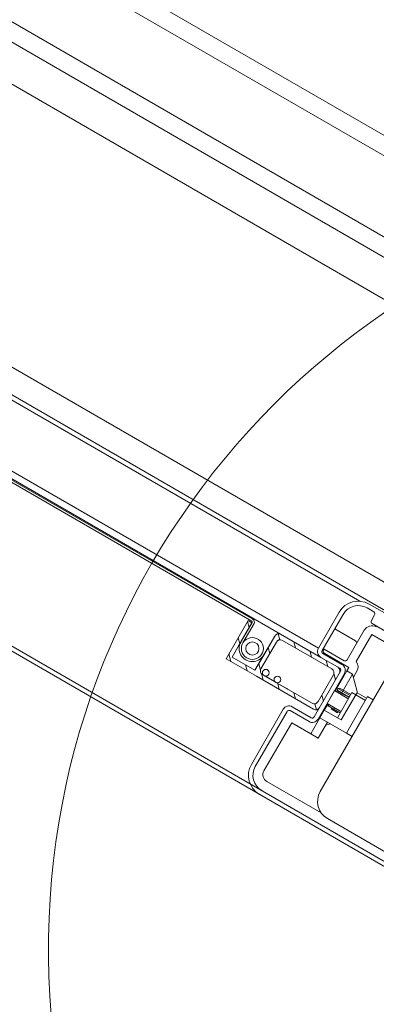
# Model space of a CAD drawing. Units: millimetres. Extents: x -111 to 2805, y 3 to 1980.
# Drawn here: x 1313 to 1395, y 1172 to 1396 of the extents above; entities that cross this region are included whole.
import ezdxf
from ezdxf.xclip import XClip

# ---------------------------------------------------------------- set-up
doc = ezdxf.new("R2010")
doc.units = ezdxf.units.MM
doc.header["$LTSCALE"] = 30
doc.header["$XCLIPFRAME"] = 0
doc.linetypes.add('HIDDEN', pattern=[0.375, 0.25, -0.125])
doc.layers.get('Defpoints').update_dxf_attribs({"lineweight": 9})
for name, color, linetype, lineweight in [('CONSTRUCTION', 40, 'Continuous', 20), ('FAKRO ALL', 1, 'Continuous', 20), ('FAKRO TEXT', 80, 'Continuous', 9), ('FAKRO WINDOW', 7, 'Continuous', 20)]:
    doc.layers.add(name, color=color, linetype=linetype, lineweight=lineweight)
doc.styles.get("Standard").update_dxf_attribs({"font": 'arial.ttf'})
doc.dimstyles.new('FAKRO', dxfattribs={"dimscale": 5, "dimtxt": 2, "dimasz": 1.5, "dimexe": 1, "dimexo": 1, "dimgap": 0.5, "dimtad": 1, "dimdec": 0, "dimrnd": 0.1, "dimzin": 1, "dimdsep": 46, "dimtxsty": 'Standard', "dimblk": 'OBLIQUE', "dimcen": 2, "dimclrd": 3, "dimclre": 3, "dimclrt": 3, "dimadec": 0, "dimazin": 0, "dimtfac": 1, "dimtdec": 0, "dimtix": 1, "dimtmove": 2, "dimatfit": 3, "dimldrblk": 'OBLIQUE', "dimfxl": 0, "dimtolj": 1, "dimarcsym": 0})

# ---------------------------------------------------------------- blocks, each defined once
blk = doc.blocks.new('_Oblique')
at = {"color": 0, "linetype": 'ByBlock', "lineweight": -2}
blk.add_line((-0.5, -0.5), (0.5, 0.5), dxfattribs=at)
blk = doc.blocks.new('*D19')
at = {"layer": 'Defpoints', "color": 0, "transparency": 16777216}
for p in [(657, 1766.06), (1555.06, 1365.08), (1504.17, 1276.94)]:
    blk.add_point(p, dxfattribs=at)
at = {"layer": 'FAKRO TEXT', "color": 3, "linetype": 'HIDDEN', "lineweight": -2, "transparency": 16777216}
for p, q in [((659.5, 1770.39), (710.39, 1858.53)), ((1506.67, 1281.27), (1557.56, 1369.41))]:
    blk.add_line(p, q, dxfattribs=at)
at = {"layer": 'FAKRO TEXT', "color": 3, "lineweight": -2, "transparency": 16777216}
blk.add_line((707.89, 1854.2), (1555.06, 1365.08), dxfattribs=at)
at = {"layer": 'FAKRO TEXT', "color": 3, "lineweight": -2, "transparency": 16777216, "xscale": 7.5, "yscale": 7.5, "zscale": 7.5}
for p, rotation in [((707.89, 1854.2), 149.999915320945), ((1555.06, 1365.08), 329.999915320945)]:
    blk.add_blockref('_Oblique', p, dxfattribs=dict(at, rotation=rotation))
at = {"layer": 'FAKRO TEXT', "color": 3, "transparency": 16777216, "insert": (1137.73, 1620.46), "char_height": 20, "attachment_point": 5, "rotation": 329.9999}
blk.add_mtext('\\A1;L', dxfattribs=at)
blk = doc.blocks.new('*D21')
at = {"layer": 'Defpoints', "color": 0, "transparency": 16777216}
for p in [(608.98, 1661.95), (1441.31, 1194.87), (1344.42, 1027.03)]:
    blk.add_point(p, dxfattribs=at)
at = {"layer": 'FAKRO TEXT', "color": 3, "linetype": 'HIDDEN', "lineweight": -2, "transparency": 16777216}
for p, q in [((533.99, 1532.05), (515.4, 1499.85)), ((1366.32, 1064.96), (1341.92, 1022.7))]:
    blk.add_line(p, q, dxfattribs=at)
at = {"layer": 'FAKRO TEXT', "color": 3, "lineweight": -2, "transparency": 16777216}
blk.add_line((517.9, 1504.18), (1344.42, 1027.03), dxfattribs=at)
at = {"layer": 'FAKRO TEXT', "color": 3, "lineweight": -2, "transparency": 16777216, "xscale": 7.5, "yscale": 7.5, "zscale": 7.5}
for p, rotation in [((517.9, 1504.18), 150.0019702162336), ((1344.42, 1027.03), 330.0019702162336)]:
    blk.add_blockref('_Oblique', p, dxfattribs=dict(at, rotation=rotation))
at = {"layer": 'FAKRO TEXT', "color": 3, "transparency": 16777216, "insert": (937.41, 1276.43), "char_height": 20, "attachment_point": 5, "rotation": 330.002}
blk.add_mtext('\\A1;R', dxfattribs=at)
blk = doc.blocks.new('fve')
at = {"layer": 'FAKRO WINDOW', "linetype": 'Continuous'}
for p, q in [((37.134, 13.802), (1.118, 13.803)), ((36.204, 13.401), (1.118, 13.4)), ((36.204, 11.801), (1.118, 11.802)), ((37.134, 11.401), (1.118, 11.402)), ((28.709, 10.571), (1.118, 10.572)), ((30.136, 4.999), (1.118, 5.001)), ((1.118, 4.451), (30.425, 4.449)), ((1.118, 4.351), (29.749, 4.349)), ((30.374, 4.399), (29.969, 4.399)), ((29.969, 4.298), (30.149, 4.298)), ((30.199, 4.248), (30.199, 4.098)), ((30.249, 4.048), (30.799, 4.048)), ((29.469, 3.898), (29.469, 2.948)), ((29.569, 2.948), (29.569, 3.898)), ((30.169, 3.048), (30.169, 3.828)), ((30.369, 3.828), (30.369, 3.118)), ((30.369, 3.828), (30.869, 3.828)), ((31.136, 0.147), (31.136, 3.948)), ((30.119, 3.518), (29.569, 3.518)), ((29.569, 2.998), (29.589, 2.998)), ((29.589, 2.968), (29.589, 2.998)), ((29.589, 2.998), (30.119, 2.998)), ((30.289, 2.918), (29.639, 2.918)), ((30.289, 2.828), (30.289, 2.918)), ((30.489, 2.778), (30.489, 2.935)), ((27.768, 1.694), (27.768, 2.694)), ((27.768, 2.694), (27.868, 2.694)), ((27.868, 2.224), (27.868, 2.704)), ((27.868, 1.794), (27.868, 2.694)), ((27.868, 2.694), (27.868, 2.196)), ((27.918, 2.194), (27.919, 2.704)), ((28.469, 1.794), (28.469, 2.694)), ((28.469, 2.194), (28.469, 2.694)), ((28.612, 2.673), (28.51, 2.774)), ((28.669, 2.694), (29.969, 2.694)), ((29.014, 2.694), (28.914, 2.794)), ((29.439, 2.694), (29.339, 2.794)), ((30.119, 2.898), (29.619, 2.898)), ((29.619, 2.798), (30.119, 2.798)), ((29.863, 2.694), (29.763, 2.794)), ((30.169, 2.748), (30.169, 1.548)), ((30.269, 1.548), (30.269, 2.748)), ((30.289, 2.828), (30.439, 2.828)), ((30.289, 2.828), (30.289, 2.298)), ((30.439, 2.828), (30.726, 2.541)), ((30.439, 2.353), (30.439, 2.828)), ((27.868, 2.567), (27.768, 2.667)), ((28.569, 1.894), (28.569, 2.594)), ((28.569, 2.594), (28.569, 1.894)), ((30.169, 2.522), (30.063, 2.628)), ((30.069, 1.895), (30.069, 2.594)), ((30.284, 2.574), (30.289, 2.569)), ((30.284, 2.298), (30.284, 2.574)), ((30.726, 2.541), (30.727, 2.541)), ((30.727, 2.541), (30.727, 2.54)), ((30.727, 2.54), (30.728, 2.539)), ((30.728, 2.539), (30.728, 2.539)), ((30.728, 2.539), (30.729, 2.538)), ((30.729, 2.538), (30.73, 2.538)), ((30.73, 2.538), (30.73, 2.537)), ((30.73, 2.537), (30.731, 2.536)), ((30.731, 2.536), (30.731, 2.536)), ((30.731, 2.536), (30.732, 2.535)), ((30.732, 2.535), (30.732, 2.534)), ((30.732, 2.534), (30.733, 2.534)), ((30.733, 2.534), (30.733, 2.533)), ((30.733, 2.533), (30.734, 2.532)), ((30.734, 2.532), (30.734, 2.532)), ((30.734, 2.532), (30.734, 2.531)), ((30.734, 2.531), (30.735, 2.53)), ((30.735, 2.53), (30.735, 2.53)), ((30.735, 2.53), (30.736, 2.529)), ((30.736, 2.529), (30.736, 2.528)), ((30.736, 2.528), (30.736, 2.528)), ((30.736, 2.528), (30.737, 2.527)), ((30.737, 2.527), (30.737, 2.526)), ((30.737, 2.526), (30.737, 2.526)), ((30.737, 2.526), (30.737, 2.525)), ((30.737, 2.525), (30.738, 2.524)), ((30.738, 2.524), (30.738, 2.524)), ((30.738, 2.524), (30.738, 2.523)), ((30.738, 2.523), (30.738, 2.522)), ((30.738, 2.522), (30.738, 2.522)), ((30.738, 2.522), (30.739, 2.521)), ((30.739, 2.521), (30.739, 2.52)), ((30.739, 2.52), (30.739, 2.52)), ((30.739, 2.52), (30.739, 2.519)), ((30.739, 2.519), (30.739, 2.518)), ((30.739, 2.518), (30.739, 2.518)), ((30.739, 2.518), (30.739, 2.517)), ((30.739, 2.517), (30.739, 2.516)), ((30.739, 2.516), (30.739, 2.516)), ((30.739, 2.516), (30.739, 2.515)), ((30.739, 2.515), (30.739, 2.458)), ((30.989, 2.515), (30.739, 2.515)), ((30.989, 2.558), (30.989, 1.798)), ((30.989, 2.558), (31.136, 2.558)), ((27.868, 2.143), (27.768, 2.243)), ((28.569, 2.291), (28.469, 2.391)), ((30.249, 2.443), (30.249, 2.443)), ((30.269, 1.958), (30.269, 2.298)), ((30.605, 2.298), (30.269, 2.298)), ((30.314, 2.378), (30.344, 2.408)), ((30.314, 2.338), (30.314, 2.378)), ((30.314, 2.378), (30.634, 2.378)), ((30.314, 2.338), (30.634, 2.338)), ((30.319, 2.298), (30.319, 2.328)), ((30.319, 2.328), (30.466, 2.328)), ((30.634, 2.408), (30.344, 2.408)), ((30.429, 2.328), (30.429, 2.338)), ((30.634, 2.328), (30.466, 2.328)), ((30.466, 2.328), (30.466, 2.298)), ((30.559, 2.338), (30.559, 2.328)), ((30.634, 2.298), (30.605, 2.298)), ((30.634, 2.458), (30.634, 1.798)), ((30.734, 2.458), (30.634, 2.458)), ((30.734, 1.798), (30.734, 2.458)), ((30.734, 2.458), (30.989, 2.458)), ((27.868, 2.195), (27.868, 2.192)), ((27.868, 2.192), (27.868, 1.794)), ((28.469, 2.193), (28.469, 2.194)), ((28.469, 2.192), (28.469, 2.193)), ((28.469, 1.794), (28.469, 2.192)), ((30.169, 1.964), (30.069, 2.064)), ((27.893, 1.694), (27.768, 1.818)), ((27.868, 1.794), (28.469, 1.794)), ((27.868, 1.794), (28.469, 1.794)), ((28.317, 1.694), (28.217, 1.794)), ((28.578, 1.858), (28.469, 1.967)), ((28.742, 1.694), (28.631, 1.804)), ((29.969, 1.794), (28.669, 1.794)), ((28.669, 1.794), (28.692, 1.794)), ((28.727, 1.794), (28.998, 1.794)), ((29.033, 1.794), (29.304, 1.794)), ((29.166, 1.694), (29.066, 1.794)), ((29.59, 1.694), (29.49, 1.794)), ((30.129, 1.714), (30.029, 1.814)), ((30.605, 1.958), (30.269, 1.958)), ((30.284, 1.722), (30.284, 1.958)), ((30.289, 1.958), (30.289, 1.798)), ((30.289, 1.798), (30.289, 1.846)), ((30.289, 1.798), (30.289, 1.598)), ((30.634, 1.798), (30.289, 1.798)), ((30.319, 1.928), (30.319, 1.958)), ((30.466, 1.928), (30.319, 1.928)), ((30.409, 1.898), (30.409, 1.928)), ((30.579, 1.898), (30.409, 1.898)), ((30.466, 1.928), (30.466, 1.958)), ((30.466, 1.928), (30.634, 1.928)), ((30.579, 1.928), (30.579, 1.898)), ((30.605, 1.958), (30.634, 1.958)), ((30.634, 1.798), (30.734, 1.798)), ((30.989, 1.598), (30.989, 1.798)), ((27.768, 1.694), (28.569, 1.694)), ((28.569, 1.694), (27.768, 1.694)), ((30.069, 1.694), (28.569, 1.694)), ((30.289, 1.727), (30.284, 1.722)), ((30.289, 1.178), (30.289, 1.598)), ((30.289, 1.598), (30.989, 1.598)), ((30.569, 1.598), (30.489, 1.518)), ((30.489, 1.178), (30.489, 1.598)), ((31.136, 1.598), (30.989, 1.598)), ((29.469, 1.348), (29.469, -0.1)), ((29.569, -0.1), (29.569, 1.348)), ((30.119, 1.498), (29.619, 1.498)), ((29.619, 1.398), (30.119, 1.398)), ((29.789, 1.178), (30.289, 1.178)), ((29.789, -0.083), (29.789, 1.178)), ((30.289, 1.178), (30.489, 1.178)), ((31.4, -0.263), (29.969, -0.263)), ((34.95, -0.303), (31.586, -0.303))]:
    blk.add_line(p, q, dxfattribs=at)
at = {"layer": 'FAKRO WINDOW'}
for p, q in [((1.118, 2.948), (29.469, 2.948)), ((1.118, 2.798), (29.619, 2.798)), ((1.118, 2.774), (27.848, 2.774)), ((1.118, 2.724), (27.848, 2.724)), ((1.118, -0.5), (35.5, -0.5)), ((1.118, -0.6), (35.5, -0.6))]:
    blk.add_line(p, q, dxfattribs=at)
at = {"layer": 'FAKRO WINDOW', "linetype": 'Continuous'}
for centre, radius in [((28.169, 2.194), 0.25), ((28.169, 2.194), 0.15), ((28.709, 1.868), 0.0765), ((29.016, 1.868), 0.0765)]:
    blk.add_circle(centre, radius, dxfattribs=at)
for centre, radius, start, end in [((29.969, 3.898), 0.5, 90.0012, 180.0012), ((29.969, 3.898), 0.4, 90.0012, 180.0012), ((30.149, 4.248), 0.05, 0.0012, 90.0012), ((30.249, 4.098), 0.05, 180.0012, 270.0012), ((30.369, 3.828), 0.2, 90.0012, 180.0012), ((30.119, 3.468), 0.05, 0.0012, 90.0012), ((29.619, 2.948), 0.15, 180.0012, 270.0012), ((29.619, 2.948), 0.05, 180.0012, 270.0012), ((29.639, 2.968), 0.05, 180.0012, 270.0012), ((30.119, 3.048), 0.05, 270.0012, 0.0012), ((30.289, 2.935), 0.2, 0.0012, 66.423), ((27.848, 2.704), 0.07, 359.9962, 89.9962), ((27.848, 2.704), 0.02, 359.9962, 89.9962), ((28.575, 2.691), 0.107, 92.3717, 178.4989), ((28.575, 2.691), 0.107, 92.3717, 178.4989), ((28.669, 2.594), 0.1, 89.9962, 179.9962), ((29.969, 2.594), 0.1, 359.9962, 89.9962), ((29.969, 2.594), 0.1, 359.9962, 89.9962), ((30.069, 2.694), 0.1, 359.9962, 89.9962), ((30.069, 2.694), 0.1, 359.9962, 89.9962), ((30.119, 2.748), 0.15, 0.0012, 90.0012), ((30.119, 2.748), 0.05, 0.0012, 90.0012), ((28.669, 2.594), 0.1, 110.1018, 179.9962), ((30.319, 2.609), 0.05, 180.0012, 225.0012), ((28.169, 2.194), 0.3, 179.6612, 359.9962), ((28.669, 1.894), 0.1, 179.9962, 269.9962), ((28.669, 1.894), 0.1, 179.9962, 269.9962), ((28.709, 1.868), 0.0765, 256.6747, 283.3178), ((29.016, 1.868), 0.0765, 256.6747, 283.3178), ((29.322, 1.868), 0.0765, 256.6747, 283.3178), ((29.969, 1.894), 0.1, 269.9962, 0.9383), ((30.069, 1.794), 0.1, 269.9962, 359.9962), ((30.319, 1.686), 0.05, 135.0012, 180.0012), ((29.619, 1.348), 0.15, 90.0012, 180.0012), ((29.619, 1.348), 0.05, 90.0012, 180.0012), ((30.119, 1.548), 0.05, 270.0012, 0.0012), ((30.119, 1.548), 0.15, 270.0012, 0.0012), ((31.586, 0.147), 0.45, 180.0012, 270.0012), ((29.969, -0.1), 0.5, 180.0012, 270.0012), ((29.969, -0.1), 0.4, 180.0012, 270.0012), ((29.969, -0.083), 0.18, 180.0012, 270.0012)]:
    blk.add_arc(centre, radius, start, end, dxfattribs=at)
blk = doc.blocks.new('P3')
at = {"layer": 'CONSTRUCTION'}
blk.add_line((11116.01, 3426.76), (11209.62, 3557.44), dxfattribs=at)
at = {"layer": 'FAKRO ALL', "color": 1, "linetype": 'HIDDEN', "const_width": 1.5}
blk.add_lwpolyline([(11020.16, 3405.53), (11020.16, 3405.53, 0.095887), (11028.17, 3403.6), (11406.2, 3403.21), (11420.69, 3428.03), (11420.69, 3428.03), (11472.63, 3517.52), (11484.49, 3510.67)], format="xyb", dxfattribs=at)

msp = doc.modelspace()

# ---------------------------------------------------------------- linework, layer by layer
at = {"layer": 'FAKRO TEXT'}
msp.add_arc((1495.36, 1184.35), 175.33, 92.1186, 85.9301, dxfattribs=at)

# ---------------------------------------------------------------- block references
ref = msp.add_blockref('P3', (-20868.38, -5609.56), dxfattribs=dict(xscale=2, yscale=2, zscale=2))
XClip(ref).set_block_clipping_path([(11359.1108360197, 3776.5854938184), (11325.3382315424, 3772.0217494415), (11293.0865198571, 3761.0106791356), (11263.5742486149, 3743.9683077617), (11237.9164627836, 3721.5385373181), (11217.0825755517, 3694.568818767), (11201.8597415548, 3664.0781332874), (11192.8231162696, 3631.2184927025), (11190.3141252498, 3597.2314136873), (11194.4275642429, 3563.4010102673), (11205.0080175775, 3531.0054768845), (11221.6557301432, 3501.268795122), (11243.7417111057, 3475.3144887193), (11270.4314987006, 3454.1231741293), (11300.7166882174, 3438.4955104573), (11333.4530319673, 3429.021948624), (11367.4036717276, 3426.0604227026), (11401.2858702363, 3429.7228263031), (11433.8194761074, 3439.8707849619), (11463.7752910455, 3456.1208842635), (11490.0215119298, 3477.8591561637), (11511.5664930726, 3504.2642761875), (11527.596212991, 3534.3385950535), (11537.5050301069, 3566.945832276), (11540.9185653505, 3600.854007589), (11537.7078471063, 3634.78198814), (11527.9941840732, 3667.4478927868), (11512.1445819278, 3697.6175246664), (11490.7578769633, 3724.1510021369), (11464.6421106058, 3746.0458262622), (11434.7839996555, 3762.4747576454), (11402.3116557404, 3772.8170715344), (11378.0357761079, 3776.263196016)])
at = {"layer": 'FAKRO WINDOW', "xscale": 10.00000000000023, "yscale": 10.00000000000023, "zscale": 10.00000000000023, "rotation": 329.9994918949014}
msp.add_blockref('fve', (1111.56, 1374.65), dxfattribs=at)

# ---------------------------------------------------------------- dimensions: what is measured, and where the dimension line sits
at = {"layer": 'FAKRO TEXT'}
dim = msp.add_aligned_dim(p1=(657, 1766.06), p2=(1504.17, 1276.94), distance=101.78, text='L', dimstyle='FAKRO', override={"dimtxt": 4}, dxfattribs=at)
dim.commit()
dim.dimension.update_dxf_attribs({"geometry": '*D19', "text_midpoint": (1137.73, 1620.46)})
dim = msp.add_linear_dim(base=(1344.42, 1027.03), p1=(608.98, 1661.95), p2=(1441.31, 1194.87), angle=330.002, text='R', dimstyle='FAKRO', override={"dimtxt": 4, "dimexo": 30}, dxfattribs=at)
dim.commit()
dim.dimension.update_dxf_attribs({"geometry": '*D21', "text_midpoint": (937.41, 1276.43)})

doc.saveas('drawing.dxf')
